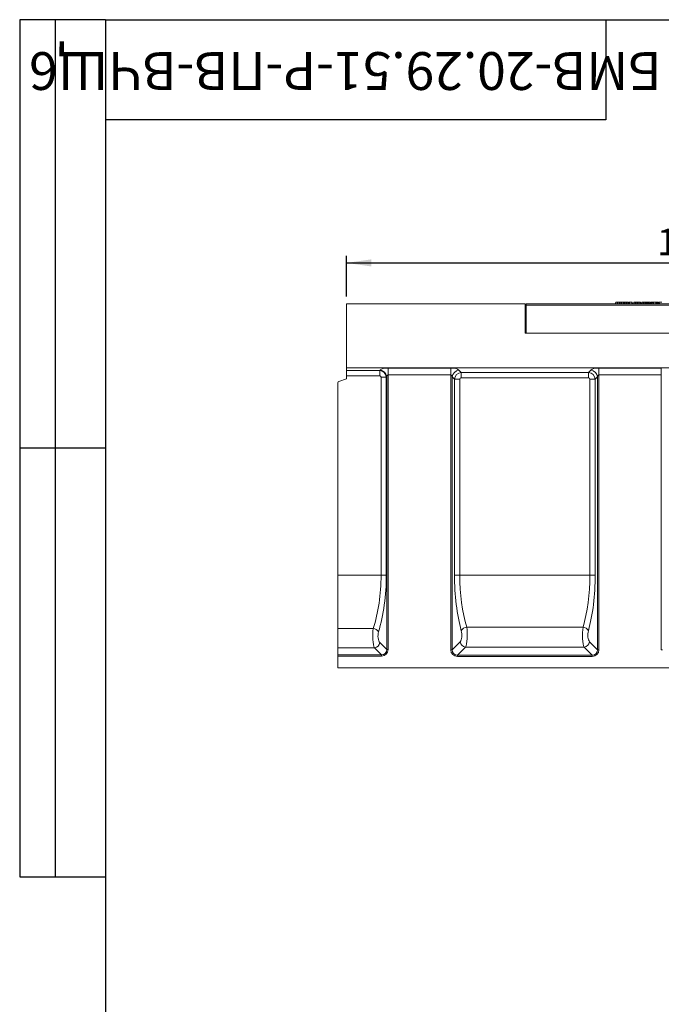
# Model space of a CAD drawing. Units: millimetres. Extents: x 80 to 4527, y 11 to 2910.
# Drawn here: x 80 to 978, y 1532 to 2910 of the extents above; entities that cross this region are included whole.
import ezdxf

# ---------------------------------------------------------------- set-up
doc = ezdxf.new("R2010")
doc.units = ezdxf.units.MM
doc.header["$LTSCALE"] = 10
doc.layers.add('FORMAT', color=7, linetype='Continuous')
doc.styles.add('SLDTEXTSTYLE0', font='TXT', dxfattribs={"width": 0.7, "bigfont": 'bigfont'})
doc.styles.add('SLDTEXTSTYLE1', font='TXT', dxfattribs={"width": 0.7})
doc.dimstyles.new('SLDDIMSTYLE0', dxfattribs={"dimtxt": 33.930745, "dimasz": 35, "dimexe": 0, "dimexo": 0.0625, "dimgap": 8.482686, "dimtad": 1, "dimrnd": 1e-09, "dimzin": 12, "dimdsep": 46, "dimtxsty": 'SLDTEXTSTYLE1', "dimsah": 1, "dimcen": 0.09, "dimadec": 0, "dimazin": 3, "dimtfac": 1, "dimtofl": 0, "dimtmove": 0, "dimatfit": 3, "dimfxl": 1, "dimfrac": 2, "dimtolj": 1, "dimtzin": 12, "dimarcsym": 0})

# ---------------------------------------------------------------- blocks, each defined once
blk = doc.blocks.new('_D')
at = {"layer": 'FORMAT'}
for p, q in [((537, 2522.4), (537, 2579.5)), ((1537, 2522.4), (1537, 2579.5)), ((537, 2569.5), (1537, 2569.5))]:
    blk.add_line(p, q, dxfattribs=at)
for points in [[(537, 2569.5), (572, 2564.5), (572, 2574.5)], [(1537, 2569.5), (1502, 2574.5), (1502, 2564.5)]]:
    blk.add_solid(points, dxfattribs=at)
at = {"layer": 'FORMAT', "insert": (971.8, 2617.3, 0.1), "char_height": 37.04, "attachment_point": 1, "style": 'SLDTEXTSTYLE1'}
blk.add_mtext('1000', dxfattribs=at)

msp = doc.modelspace()

# ---------------------------------------------------------------- linework, layer by layer
at = {"color": 7, "linetype": 'Continuous', "lineweight": 15}
for p, q in [((536.991, 2512.41), (536.991, 2422.41)), ((786.991, 2512.41), (536.991, 2512.41)), ((786.991, 2470.91), (786.991, 2512.41)), ((787.991, 2505.41), (788.483, 2511.041)), ((788.491, 2511.108), (788.483, 2511.041)), ((788.483, 2511.041), (788.491, 2511.052)), ((788.491, 2512.41), (1286.491, 2512.41)), ((788.491, 2512.41), (788.491, 2510.41)), ((1286.491, 2510.41), (788.491, 2510.41)), ((788.491, 2470.91), (788.491, 2510.41)), ((916.407, 2514.41), (915.871, 2514.41)), ((918.544, 2514.41), (919.979, 2514.41)), ((922.624, 2514.41), (922.087, 2514.41)), ((924.76, 2514.41), (926.223, 2514.41)), ((929.017, 2514.41), (928.126, 2514.41)), ((930.94, 2514.41), (931.91, 2514.41)), ((932.258, 2512.435), (931.91, 2514.41)), ((932.253, 2512.41), (932.607, 2514.41)), ((933.037, 2512.41), (933.048, 2514.41)), ((936.576, 2514.41), (933.048, 2514.41)), ((936.584, 2512.41), (936.576, 2514.41)), ((937.37, 2512.41), (937.018, 2514.41)), ((943.999, 2514.41), (943.421, 2514.41)), ((948.194, 2514.41), (946.41, 2514.41)), ((951.064, 2514.282), (951.081, 2514.41)), ((954.41, 2514.41), (952.626, 2514.41)), ((955.23, 2514.41), (954.993, 2514.41)), ((955.228, 2512.41), (955.23, 2514.41)), ((956.243, 2512.515), (956.016, 2514.41)), ((956.225, 2512.41), (956.578, 2514.41)), ((956.462, 2513.75), (956.345, 2514.41)), ((956.54, 2514.41), (956.345, 2514.41)), ((957.031, 2512.41), (957.041, 2514.41)), ((957.964, 2514.41), (957.041, 2514.41)), ((957.611, 2512.41), (957.964, 2514.41)), ((958.435, 2512.41), (958.437, 2514.41)), ((958.975, 2512.808), (958.768, 2514.41)), ((958.904, 2512.41), (959.258, 2514.41)), ((959.084, 2513.423), (958.91, 2514.41)), ((959.222, 2514.41), (958.91, 2514.41)), ((959.144, 2512.41), (959.397, 2514.41)), ((959.724, 2512.41), (959.722, 2514.41)), ((960.062, 2512.41), (959.896, 2514.41)), ((959.978, 2514.41), (959.896, 2514.41)), ((960.21, 2512.41), (959.978, 2514.41)), ((960.468, 2512.41), (960.13, 2514.41)), ((961.916, 2514.41), (960.13, 2514.41)), ((962.259, 2512.41), (961.916, 2514.41)), ((961.942, 2514.41), (961.916, 2514.41)), ((962.29, 2512.41), (961.942, 2514.41)), ((961.954, 2514.41), (961.942, 2514.41)), ((962.307, 2512.41), (961.954, 2514.41)), ((962.483, 2512.41), (962.838, 2514.41)), ((962.88, 2512.41), (963.123, 2514.41)), ((963.557, 2512.41), (963.91, 2514.41)), ((963.735, 2512.41), (964.015, 2514.41)), ((963.766, 2513.596), (963.759, 2514.41)), ((963.832, 2514.41), (963.759, 2514.41)), ((964.261, 2512.41), (964.264, 2514.41)), ((964.911, 2512.41), (964.653, 2514.41)), ((966.399, 2514.41), (964.653, 2514.41)), ((966.678, 2512.41), (966.399, 2514.41)), ((966.884, 2512.41), (966.53, 2514.41)), ((970.113, 2514.41), (966.558, 2514.41)), ((969.858, 2512.41), (970.113, 2514.41)), ((971.047, 2514.41), (970.113, 2514.41)), ((970.719, 2512.41), (971.047, 2514.41)), ((971.854, 2512.41), (971.861, 2514.41)), ((972.857, 2512.41), (972.618, 2514.41)), ((973.299, 2512.481), (972.957, 2514.41)), ((973.287, 2512.41), (973.639, 2514.41)), ((973.55, 2512.41), (973.781, 2514.41)), ((974.106, 2512.41), (974.112, 2514.41)), ((974.703, 2512.41), (974.444, 2514.41)), ((974.938, 2512.41), (974.585, 2514.41)), ((978.202, 2514.41), (974.585, 2514.41)), ((788.491, 2505.41), (787.991, 2505.41)), ((786.991, 2482.41), (788.491, 2482.41)), ((786.991, 2470.91), (1286.991, 2470.91)), ((788.491, 2470.91), (1286.491, 2470.91)), ((536.991, 2422.41), (1536.991, 2422.41)), ((536.991, 2419.048), (536.991, 2422.41)), ((536.991, 2419.048), (583.658, 2419.048)), ((536.991, 2411.531), (536.991, 2419.048)), ((583.658, 2419.048), (584.297, 2419.596)), ((583.658, 2419.048), (583.658, 2411.531)), ((595.343, 2422.257), (683.138, 2422.257)), ((595.343, 2412.86), (595.343, 2422.257)), ((683.138, 2412.86), (595.343, 2412.86)), ((595.343, 2412.86), (595.343, 2028.263)), ((683.138, 2412.86), (683.138, 2422.257)), ((683.138, 2027.954), (683.138, 2412.86)), ((694.414, 2419.383), (697.661, 2416.137)), ((697.661, 2416.137), (875.82, 2416.137)), ((697.661, 2408.619), (697.661, 2416.137)), ((875.82, 2416.137), (879.067, 2419.383)), ((875.82, 2408.619), (875.82, 2416.137)), ((890.343, 2422.257), (977.638, 2422.257)), ((890.343, 2412.86), (890.343, 2422.257)), ((977.638, 2412.86), (890.343, 2412.86)), ((890.343, 2412.86), (890.343, 2027.954)), ((977.638, 2412.86), (977.638, 2422.257)), ((977.638, 2027.954), (977.638, 2412.86)), ((524.991, 2132.41), (524.991, 2401.642)), ((526.307, 2403.521), (536.991, 2407.41)), ((583.658, 2411.531), (536.991, 2411.531)), ((536.991, 2407.41), (536.991, 2411.531)), ((592.905, 2409.687), (585.541, 2409.687)), ((585.541, 2132.41), (585.541, 2409.687)), ((593.502, 2410.199), (592.905, 2409.687)), ((592.905, 2409.687), (592.905, 2132.41)), ((593.502, 2028.263), (593.502, 2410.199)), ((685.017, 2409.986), (685.017, 2027.954)), ((688.264, 2406.74), (685.017, 2409.986)), ((688.264, 2132.41), (688.264, 2406.74)), ((695.782, 2406.74), (688.264, 2406.74)), ((695.782, 2406.74), (695.782, 2132.41)), ((875.82, 2408.619), (697.661, 2408.619)), ((877.7, 2406.74), (885.217, 2406.74)), ((877.7, 2132.41), (877.7, 2406.74)), ((888.464, 2409.986), (885.217, 2406.74)), ((885.217, 2406.74), (885.217, 2132.41)), ((888.464, 2027.954), (888.464, 2409.986)), ((524.991, 2132.41), (585.541, 2132.41)), ((524.991, 2057.657), (524.991, 2132.41)), ((592.905, 2132.41), (585.541, 2132.41)), ((695.782, 2132.41), (688.264, 2132.41)), ((695.782, 2132.41), (877.7, 2132.41)), ((877.7, 2132.41), (885.217, 2132.41)), ((524.991, 2057.657), (574.673, 2057.657)), ((524.991, 2030.576), (524.991, 2057.657)), ((705.372, 2059.482), (868.109, 2059.482)), ((576.46, 2030.576), (524.991, 2030.576)), ((524.991, 2020.899), (524.991, 2030.576)), ((586.138, 2020.899), (576.46, 2030.576)), ((583.824, 2037.94), (593.502, 2028.263)), ((595.343, 2028.263), (593.502, 2028.263)), ((683.138, 2027.954), (685.017, 2027.954)), ((685.017, 2027.954), (696.209, 2039.146)), ((703.727, 2031.628), (692.535, 2020.437)), ((869.755, 2031.628), (703.727, 2031.628)), ((880.946, 2020.437), (869.755, 2031.628)), ((877.272, 2039.146), (888.464, 2027.954)), ((890.343, 2027.954), (888.464, 2027.954)), ((979.517, 2027.954), (977.638, 2027.954)), ((524.991, 2019.058), (524.991, 2020.899)), ((524.991, 2020.899), (586.138, 2020.899)), ((524.991, 2002.41), (524.991, 2019.058)), ((586.138, 2019.058), (524.991, 2019.058)), ((586.138, 2019.058), (586.138, 2020.899)), ((692.535, 2018.557), (692.535, 2020.437)), ((692.535, 2020.437), (880.946, 2020.437)), ((880.946, 2018.557), (692.535, 2018.557)), ((880.946, 2018.557), (880.946, 2020.437)), ((524.991, 2002.41), (1521.991, 2002.41))]:
    msp.add_line(p, q, dxfattribs=at)
at = {"color": 7, "linetype": 'Continuous', "lineweight": 15, "flags": 128}
for points in [[(913.557, 2512.41), (913.68, 2513.106), (913.91, 2514.41)], [(915.865, 2512.41), (915.867, 2513.106), (915.871, 2514.41)], [(916.412, 2512.41), (916.411, 2513.125), (916.407, 2514.41)], [(918.722, 2512.41), (918.596, 2513.125), (918.369, 2514.41)], [(919.773, 2512.41), (919.896, 2513.106), (920.126, 2514.41)], [(922.082, 2512.41), (922.084, 2513.106), (922.087, 2514.41)], [(922.629, 2512.41), (922.627, 2513.125), (922.624, 2514.41)], [(924.938, 2512.41), (924.812, 2513.125), (924.585, 2514.41)], [(925.989, 2512.41), (926.08, 2512.923), (926.211, 2513.666), (926.342, 2514.41)], [(928.122, 2512.41), (928.123, 2512.923), (928.125, 2513.666), (928.126, 2514.41)], [(929.021, 2512.41), (929.02, 2512.987), (929.018, 2513.698), (929.017, 2514.41)], [(931.154, 2512.41), (931.052, 2512.987), (930.927, 2513.698), (930.801, 2514.41)], [(938.975, 2512.41), (939.08, 2513.001), (939.204, 2513.705), (939.328, 2514.41)], [(939.514, 2512.41), (939.591, 2513.144), (939.724, 2514.41)], [(941.429, 2512.41), (941.482, 2513.31), (941.546, 2514.41)], [(943.419, 2512.41), (943.419, 2513.073), (943.42, 2513.741), (943.421, 2514.41)], [(943.827, 2512.41), (943.986, 2513.31), (944.18, 2514.41)], [(944.467, 2512.41), (944.567, 2513.138), (944.741, 2514.41)], [(946.404, 2512.41), (946.406, 2513.138), (946.41, 2514.41)], [(948.202, 2512.41), (948.199, 2513.107), (948.194, 2514.41)], [(948.992, 2512.41), (948.869, 2513.107), (948.639, 2514.41)], [(948.993, 2512.41), (948.862, 2513.149), (948.639, 2514.41)], [(950.043, 2512.41), (950.202, 2513.31), (950.396, 2514.41)], [(950.684, 2512.41), (950.783, 2513.138), (950.958, 2514.41)], [(952.62, 2512.41), (952.622, 2513.138), (952.626, 2514.41)], [(954.418, 2512.41), (954.415, 2513.107), (954.41, 2514.41)], [(955.208, 2512.41), (955.086, 2513.107), (954.855, 2514.41)], [(955.209, 2512.41), (955.079, 2513.149), (954.855, 2514.41)]]:
    msp.add_lwpolyline(points, dxfattribs=at)
at = {"color": 7, "linetype": 'Continuous', "lineweight": 15}
for centre, radius, start, end in [((582.553, 2408.681), 11.054, 7.894383, 80.923538), ((695.833, 2408.567), 10.909, 97.474536, 172.525464), ((877.648, 2408.567), 10.909, 7.474579, 82.525512), ((526.991, 2401.642), 2, 110, 180), ((573.144, 2047.107), 10.661, 33.464574, 81.750271), ((706.476, 2049.532), 10.011, 96.331082, 149.453422), ((867.005, 2049.532), 10.011, 30.546746, 83.668853), ((574.959, 2039.441), 8.991, 279.610394, 350.389635), ((704.862, 2040.281), 8.727, 187.474463, 262.525594), ((868.619, 2040.281), 8.727, 277.474474, 352.525469)]:
    msp.add_arc(centre, radius, start, end, dxfattribs=at)
for centre, major_axis, ratio, start_param, end_param in [((583.368, 2409.402), (-6.509, 7.591), 0.92739865, 4.06990696, 5.50666436), ((595.343, 2417.889), (12, 0), 0.36397023, 1.57079633, 2.74016693), ((595.343, 2408.492), (0, 4.368), 0.4579129, 0, 1.1693706), ((683.138, 2417.889), (12, 0), 0.36397023, 0.34906585, 1.57079633), ((683.138, 2408.492), (0, 4.368), 0.4579129, 5.06145483, 6.28318531), ((697.91, 2406.491), (7.071, 7.071), 0.93624107, 0.84402127, 2.29757138), ((875.571, 2406.491), (-7.071, 7.071), 0.93624107, 3.98561393, 5.43916403), ((890.343, 2417.889), (12, 0), 0.36397023, 1.57079633, 2.7925268), ((890.343, 2408.492), (0, 4.368), 0.4579129, 0, 1.22173048), ((583.368, 2409.402), (-1.74, -1.492), 0.87282062, 2.49911063, 3.93586804), ((697.91, 2406.491), (1.591, -1.591), 0.88912649, 2.4148176, 3.86836771), ((875.571, 2406.491), (-1.591, -1.591), 0.88912649, 2.4148176, 3.86836771), ((527.812, 2132.41), (0, 128), 0.45100449, 4.0887354, 4.71238898), ((535.176, 2132.41), (0, 136), 0.42447482, 4.0887354, 4.71238898), ((734.852, 2132.41), (0, 128), 0.36397023, 1.57079633, 2.22399869), ((742.37, 2132.41), (0, 120), 0.38823492, 1.57079633, 2.22399869), ((831.111, 2132.41), (0, 120), 0.38823492, 4.05918662, 4.71238898), ((838.629, 2132.41), (0, 128), 0.36397023, 4.05918662, 4.71238898), ((578.119, 2047.145), (0, 18), 0.23581934, 0.94714275, 2.74016693), ((694.964, 2048.543), (0, 10), 0.36397023, 3.4906585, 5.36559134), ((702.482, 2048.543), (0, 18), 0.20220569, 3.4906585, 5.36559134), ((871, 2048.543), (0, 18), 0.20220569, 0.91759397, 2.7925268), ((878.517, 2048.543), (0, 10), 0.36397023, 0.91759397, 2.7925268), ((585.483, 2047.145), (0, 10), 0.42447482, 0.94714275, 2.74016693), ((584.479, 2029.921), (-8.247, 8.247), 0.85738017, 2.43282959, 3.85035571), ((584.479, 2029.921), (7.035, -7.035), 0.80412701, 5.57442225, 6.99194837), ((693.78, 2029.199), (7.953, 7.953), 0.88912649, 2.4148176, 3.86836771), ((693.78, 2029.199), (6.695, 6.695), 0.84488532, 2.4148176, 3.86836771), ((879.701, 2029.199), (-7.953, 7.953), 0.88912649, 2.4148176, 3.86836771), ((879.701, 2029.199), (6.695, -6.695), 0.84488532, 5.55641025, 7.00996036)]:
    msp.add_ellipse(centre, major_axis=major_axis, ratio=ratio, start_param=start_param, end_param=end_param, dxfattribs=at)
for points, knots in [([(915.871, 2514.41), (915.657, 2514.41), (915.228, 2514.41), (914.627, 2514.41), (914.151, 2514.41), (913.93, 2514.41), (913.915, 2514.41), (913.91, 2514.41)], [0, 0, 0, 0, 0.19546969, 0.39211981, 0.63815424, 0.87591966, 1, 1, 1, 1]), ([(918.369, 2514.41), (918.334, 2514.41), (918.269, 2514.41), (917.789, 2514.41), (917.231, 2514.41), (916.746, 2514.41), (916.469, 2514.41), (916.407, 2514.41)], [0, 0, 0, 0, 0.290424663, 0.548654699, 0.745060181, 0.942761618, 1, 1, 1, 1]), ([(922.087, 2514.41), (921.873, 2514.41), (921.444, 2514.41), (920.844, 2514.41), (920.367, 2514.41), (920.146, 2514.41), (920.131, 2514.41), (920.126, 2514.41)], [0, 0, 0, 0, 0.1954698, 0.39212003, 0.6381546, 0.87591943, 1, 1, 1, 1]), ([(924.585, 2514.41), (924.551, 2514.41), (924.485, 2514.41), (924.006, 2514.41), (923.447, 2514.41), (922.962, 2514.41), (922.686, 2514.41), (922.624, 2514.41)], [0, 0, 0, 0, 0.29042498, 0.5486549, 0.7450603, 0.94276164, 1, 1, 1, 1]), ([(928.126, 2514.41), (927.938, 2514.41), (927.56, 2514.41), (927.026, 2514.41), (926.601, 2514.41), (926.369, 2514.41), (926.35, 2514.41), (926.342, 2514.41)], [0, 0, 0, 0, 0.188884251, 0.379148325, 0.613132563, 0.844056897, 1, 1, 1, 1]), ([(930.801, 2514.41), (930.778, 2514.41), (930.735, 2514.41), (930.359, 2514.41), (929.889, 2514.41), (929.405, 2514.41), (929.124, 2514.41), (929.017, 2514.41)], [0, 0, 0, 0, 0.26662709, 0.49239668, 0.71782453, 0.89343326, 1, 1, 1, 1]), ([(933.048, 2514.41), (933.001, 2514.41), (932.906, 2514.41), (932.766, 2514.41), (932.655, 2514.41), (932.612, 2514.41), (932.608, 2514.41), (932.607, 2514.41)], [0, 0, 0, 0, 0.18283581, 0.36730388, 0.64749364, 0.91451247, 1, 1, 1, 1]), ([(937.018, 2514.41), (937.015, 2514.41), (937.009, 2514.41), (936.951, 2514.41), (936.872, 2514.41), (936.76, 2514.41), (936.657, 2514.41), (936.591, 2514.41), (936.576, 2514.41)], [0, 0, 0, 0, 0.27190981, 0.45184206, 0.5948432, 0.73776867, 0.94378642, 1, 1, 1, 1]), ([(939.724, 2514.41), (939.662, 2514.41), (939.537, 2514.41), (939.396, 2514.41), (939.34, 2514.41), (939.331, 2514.41), (939.328, 2514.41)], [0, 0, 0, 0, 0.26791933, 0.53862308, 0.83719142, 1, 1, 1, 1]), ([(941.546, 2514.41), (941.359, 2514.41), (940.985, 2514.41), (940.377, 2514.41), (939.969, 2514.41), (939.724, 2514.41)], [0, 0, 0, 0, 0.2847587, 0.57022545, 1, 1, 1, 1]), ([(943.421, 2514.41), (943.246, 2514.41), (942.895, 2514.41), (942.261, 2514.41), (941.82, 2514.41), (941.546, 2514.41)], [0, 0, 0, 0, 0.27466689, 0.54966275, 1, 1, 1, 1]), ([(944.741, 2514.41), (944.633, 2514.41), (944.37, 2514.41), (944.203, 2514.41), (944.186, 2514.41), (944.18, 2514.41)], [0, 0, 0, 0, 0.31185353, 0.75809571, 1, 1, 1, 1]), ([(946.41, 2514.41), (946.252, 2514.41), (945.87, 2514.41), (945.254, 2514.41), (944.918, 2514.41), (944.741, 2514.41)], [0, 0, 0, 0, 0.24962822, 0.60741048, 1, 1, 1, 1]), ([(948.639, 2514.41), (948.626, 2514.41), (948.605, 2514.41), (948.492, 2514.41), (948.38, 2514.41), (948.276, 2514.41), (948.214, 2514.41), (948.194, 2514.41)], [0, 0, 0, 0, 0.3697232, 0.59097949, 0.75668531, 0.92324561, 1, 1, 1, 1]), ([(950.958, 2514.41), (950.85, 2514.41), (950.587, 2514.41), (950.419, 2514.41), (950.402, 2514.41), (950.396, 2514.41)], [0, 0, 0, 0, 0.3118517, 0.75809547, 1, 1, 1, 1]), ([(952.626, 2514.41), (952.469, 2514.41), (952.086, 2514.41), (951.47, 2514.41), (951.134, 2514.41), (950.958, 2514.41)], [0, 0, 0, 0, 0.24963117, 0.60741203, 1, 1, 1, 1]), ([(954.855, 2514.41), (954.842, 2514.41), (954.822, 2514.41), (954.708, 2514.41), (954.596, 2514.41), (954.492, 2514.41), (954.43, 2514.41), (954.41, 2514.41)], [0, 0, 0, 0, 0.369727995, 0.590985826, 0.756692808, 0.923245075, 1, 1, 1, 1]), ([(956.016, 2514.41), (955.95, 2514.41), (955.788, 2514.41), (955.506, 2514.41), (955.309, 2514.41), (955.23, 2514.41)], [0, 0, 0, 0, 0.291581855, 0.716158016, 1, 1, 1, 1]), ([(956.345, 2514.41), (956.336, 2514.41), (956.315, 2514.41), (956.168, 2514.41), (956.051, 2514.41), (956.016, 2514.41)], [0, 0, 0, 0, 0.34261311, 0.80695954, 1, 1, 1, 1]), ([(957.041, 2514.41), (956.99, 2514.41), (956.889, 2514.41), (956.744, 2514.41), (956.629, 2514.41), (956.583, 2514.41), (956.579, 2514.41), (956.578, 2514.41)], [0, 0, 0, 0, 0.19218549, 0.38560932, 0.65599567, 0.91656526, 1, 1, 1, 1]), ([(958.437, 2514.41), (958.377, 2514.41), (958.258, 2514.41), (958.114, 2514.41), (958.016, 2514.41), (957.969, 2514.41), (957.965, 2514.41), (957.964, 2514.41)], [0, 0, 0, 0, 0.22837765, 0.45839061, 0.63816988, 0.81754733, 1, 1, 1, 1]), ([(958.768, 2514.41), (958.723, 2514.41), (958.632, 2514.41), (958.508, 2514.41), (958.443, 2514.41), (958.437, 2514.41)], [0, 0, 0, 0, 0.46851977, 0.94402096, 1, 1, 1, 1]), ([(958.91, 2514.41), (958.903, 2514.41), (958.894, 2514.41), (958.832, 2514.41), (958.79, 2514.41), (958.768, 2514.41)], [0, 0, 0, 0, 0.47117489, 0.73209625, 1, 1, 1, 1]), ([(959.397, 2514.41), (959.358, 2514.41), (959.28, 2514.41), (959.261, 2514.41), (959.258, 2514.41), (959.258, 2514.41)], [0, 0, 0, 0, 0.46001541, 0.92615065, 1, 1, 1, 1]), ([(959.722, 2514.41), (959.666, 2514.41), (959.553, 2514.41), (959.45, 2514.41), (959.404, 2514.41), (959.397, 2514.41)], [0, 0, 0, 0, 0.458647642, 0.923443361, 1, 1, 1, 1]), ([(959.896, 2514.41), (959.869, 2514.41), (959.828, 2514.41), (959.769, 2514.41), (959.738, 2514.41), (959.722, 2514.41)], [0, 0, 0, 0, 0.4878297, 0.74230798, 1, 1, 1, 1]), ([(960.13, 2514.41), (960.114, 2514.41), (960.09, 2514.41), (960.03, 2514.41), (959.995, 2514.41), (959.978, 2514.41)], [0, 0, 0, 0, 0.4869617, 0.74177729, 1, 1, 1, 1]), ([(963.123, 2514.41), (963.045, 2514.41), (962.888, 2514.41), (962.846, 2514.41), (962.839, 2514.41), (962.838, 2514.41)], [0, 0, 0, 0, 0.45495521, 0.91378729, 1, 1, 1, 1]), ([(963.759, 2514.41), (963.649, 2514.41), (963.428, 2514.41), (963.227, 2514.41), (963.134, 2514.41), (963.123, 2514.41)], [0, 0, 0, 0, 0.463560307, 0.932065402, 1, 1, 1, 1]), ([(964.015, 2514.41), (963.983, 2514.41), (963.933, 2514.41), (963.913, 2514.41), (963.911, 2514.41), (963.91, 2514.41)], [0, 0, 0, 0, 0.47722501, 0.73676989, 1, 1, 1, 1]), ([(964.264, 2514.41), (964.237, 2514.41), (964.166, 2514.41), (964.086, 2514.41), (964.035, 2514.41), (964.015, 2514.41)], [0, 0, 0, 0, 0.27235167, 0.71934768, 1, 1, 1, 1]), ([(964.653, 2514.41), (964.602, 2514.41), (964.524, 2514.41), (964.39, 2514.41), (964.307, 2514.41), (964.264, 2514.41)], [0, 0, 0, 0, 0.46767596, 0.72088736, 1, 1, 1, 1]), ([(966.53, 2514.41), (966.523, 2514.41), (966.511, 2514.41), (966.454, 2514.41), (966.417, 2514.41), (966.399, 2514.41)], [0, 0, 0, 0, 0.47994471, 0.73739452, 1, 1, 1, 1]), ([(971.861, 2514.41), (971.763, 2514.41), (971.592, 2514.41), (971.364, 2514.41), (971.182, 2514.41), (971.099, 2514.41), (971.047, 2514.41)], [0, 0, 0, 0, 0.27075581, 0.4702355, 0.67147998, 1, 1, 1, 1]), ([(972.618, 2514.41), (972.513, 2514.41), (972.303, 2514.41), (972.023, 2514.41), (971.879, 2514.41), (971.861, 2514.41)], [0, 0, 0, 0, 0.46650686, 0.93516489, 1, 1, 1, 1]), ([(972.957, 2514.41), (972.942, 2514.41), (972.909, 2514.41), (972.744, 2514.41), (972.637, 2514.41), (972.618, 2514.41)], [0, 0, 0, 0, 0.393480968, 0.890082734, 1, 1, 1, 1]), ([(973.781, 2514.41), (973.754, 2514.41), (973.693, 2514.41), (973.646, 2514.41), (973.641, 2514.41), (973.639, 2514.41)], [0, 0, 0, 0, 0.28357191, 0.655747757, 1, 1, 1, 1]), ([(974.112, 2514.41), (974.055, 2514.41), (973.966, 2514.41), (973.858, 2514.41), (973.807, 2514.41), (973.781, 2514.41)], [0, 0, 0, 0, 0.47729772, 0.73543845, 1, 1, 1, 1]), ([(974.444, 2514.41), (974.398, 2514.41), (974.307, 2514.41), (974.184, 2514.41), (974.119, 2514.41), (974.112, 2514.41)], [0, 0, 0, 0, 0.46778946, 0.93997091, 1, 1, 1, 1]), ([(974.585, 2514.41), (974.579, 2514.41), (974.569, 2514.41), (974.508, 2514.41), (974.465, 2514.41), (974.444, 2514.41)], [0, 0, 0, 0, 0.47117607, 0.73211059, 1, 1, 1, 1])]:
    msp.add_open_spline(points, degree=3, knots=knots, dxfattribs=at)
at = {"layer": 'FORMAT', "color": 7, "lineweight": 30}
for p, q in [((200, 2910), (80, 2910)), ((80, 2910), (80, 1710)), ((130, 1710), (130, 2910)), ((200, 2910), (4150, 2910)), ((200, 2910), (200, 50)), ((900, 2910), (900, 2770)), ((900, 2770), (200, 2770)), ((200, 2310), (80, 2310)), ((80, 1710), (200, 1710))]:
    msp.add_line(p, q, dxfattribs=at)

# ---------------------------------------------------------------- texts
at = {"layer": 'FORMAT', "color": 7, "insert": (535.652, 2811.647), "char_height": 52.91667, "attachment_point": 2, "rotation": 180, "style": 'SLDTEXTSTYLE0'}
msp.add_mtext('БМВ-20.29.51-Р-ПВ-ВЧЩ6', dxfattribs=at)

# ---------------------------------------------------------------- dimensions: what is measured, and where the dimension line sits
at = {"layer": 'FORMAT'}
dim = msp.add_linear_dim(base=(1536.991, 2569.509), p1=(536.991, 2512.41), p2=(1536.991, 2512.41), dimstyle='SLDDIMSTYLE0', dxfattribs=at)
dim.commit()
dim.dimension.update_dxf_attribs({"geometry": '_D', "text_midpoint": (1023.65, 2569.509), "dimtype": 160})

doc.saveas('drawing.dxf')
